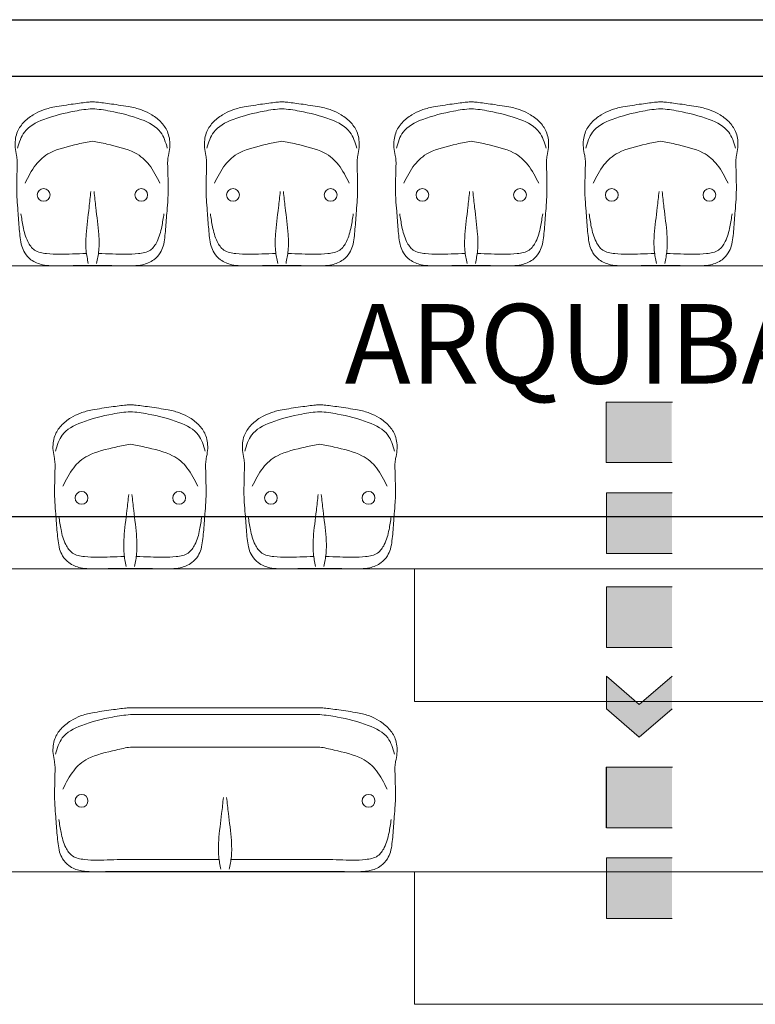
# Model space of a CAD drawing. Units: millimetres. Extents: x 263211 to 291081, y -14470 to 3476.
# Drawn here: x 282127 to 282321, y -7067 to -6807 of the extents above; entities that cross this region are included whole.
import ezdxf

# ---------------------------------------------------------------- set-up
doc = ezdxf.new("R2010")
doc.units = ezdxf.units.MM
doc.header["$PDMODE"] = 34
for name, color, linetype, lineweight in [('INC_IT_17', 1, 'Continuous', 20), ('P01', 8, 'Continuous', 9), ('P02', 2, 'Continuous', 20), ('P03', 3, 'Continuous', 30)]:
    doc.layers.add(name, color=color, linetype=linetype, lineweight=lineweight)
doc.styles.get("Standard").update_dxf_attribs({"font": 'romans.shx'})
doc.styles.add('T7', font='romans.shx')
doc.dimstyles.new('100', dxfattribs={"dimscale": 0, "dimtxt": 21, "dimasz": 45, "dimexe": 15, "dimexo": 10, "dimgap": 6, "dimtad": 1, "dimdsep": 46, "dimtxsty": 'Standard', "dimblk": 'DOTSMALL', "dimcen": 30, "dimdle": 20, "dimclrd": 8, "dimclre": 8, "dimclrt": 2, "dimadec": 0, "dimazin": 0, "dimtfac": 1, "dimtix": 1, "dimtofl": 0, "dimtmove": 1, "dimatfit": 3, "dimldrblk": 'DOTSMALL', "dimfxl": 0, "dimtzin": 0, "dimarcsym": 0})

# ---------------------------------------------------------------- blocks, each defined once
blk = doc.blocks.new('_DotSmall')
at = {"color": 0, "linetype": 'ByBlock', "const_width": 0.5}
blk.add_lwpolyline([(-0.0625, 0, 1), (0.0625, 0, 1)], format="xyb", close=True, dxfattribs=at)
blk = doc.blocks.new('*D64')
at = {"layer": 'Defpoints', "color": 0, "transparency": 16777216}
for p in [(281157.99, -6917.24), (284645.99, -6917.24), (284645.99, -6938.06)]:
    blk.add_point(p, dxfattribs=at)
at = {"layer": 'P01', "color": 8, "lineweight": -2, "transparency": 16777216}
for p, q in [((281157.99, -6927.24), (281157.99, -6953.06)), ((284645.99, -6927.24), (284645.99, -6953.06)), ((281137.99, -6938.06), (284665.99, -6938.06))]:
    blk.add_line(p, q, dxfattribs=at)
at = {"layer": 'P01', "color": 8, "lineweight": -2, "transparency": 16777216, "xscale": 45, "yscale": 45, "zscale": 45, "rotation": 180}
blk.add_blockref('_DotSmall', (281157.99, -6938.06), dxfattribs=at)
at = {"layer": 'P01', "color": 8, "lineweight": -2, "transparency": 16777216, "xscale": 45, "yscale": 45, "zscale": 45}
blk.add_blockref('_DotSmall', (284645.99, -6938.06), dxfattribs=at)
at = {"layer": 'P01', "color": 2, "transparency": 16777216, "insert": (282856.56, -6921.56), "char_height": 21, "attachment_point": 5}
blk.add_mtext('3490', dxfattribs=at)

msp = doc.modelspace()

# ---------------------------------------------------------------- hatches: boundary and pattern name
at = {"layer": 'INC_IT_17'}
for points in [[(282290.47, -6907.791), (282281.801, -6907.791), (282281.801, -6923.791), (282290.47, -6923.791), (282299.139, -6923.791), (282299.139, -6907.791)], [(282290.558, -6947.791), (282299.227, -6947.791), (282299.227, -6931.791), (282290.558, -6931.791), (282281.889, -6931.791), (282281.889, -6947.791)], [(282290.558, -6956.591), (282281.889, -6956.591), (282281.889, -6972.591), (282290.558, -6972.591), (282299.227, -6972.591), (282299.227, -6956.591)], [(282290.558, -6987.652), (282281.889, -6980.194), (282281.889, -6988.84), (282290.558, -6996.299), (282299.227, -6988.84), (282299.227, -6980.194)], [(282290.558, -7004.191), (282281.889, -7004.191), (282281.889, -7020.191), (282290.558, -7020.191), (282299.227, -7020.191), (282299.227, -7004.191)], [(282290.558, -7028.191), (282281.889, -7028.191), (282281.889, -7044.191), (282290.558, -7044.191), (282299.227, -7044.191), (282299.227, -7028.191)]]:
    msp.add_hatch(color=256, dxfattribs=at).paths.add_polyline_path(points)

# ---------------------------------------------------------------- linework, layer by layer
for p, q in [((282281.801, -6907.791), (282290.558, -6907.791)), ((282281.801, -6923.791), (282281.801, -6907.791)), ((282281.801, -6907.791), (282290.47, -6907.791)), ((282281.801, -6923.791), (282281.801, -6907.791)), ((282299.139, -6907.791), (282290.47, -6907.791)), ((282299.315, -6907.791), (282290.558, -6907.791)), ((282281.801, -6923.791), (282290.47, -6923.791)), ((282281.889, -6923.791), (282290.558, -6923.791)), ((282299.139, -6923.791), (282290.47, -6923.791)), ((282299.227, -6923.791), (282290.558, -6923.791)), ((282281.889, -6931.791), (282290.558, -6931.791)), ((282281.889, -6947.791), (282281.889, -6931.791)), ((282299.227, -6931.791), (282290.558, -6931.791)), ((282281.889, -6947.791), (282290.558, -6947.791)), ((282299.227, -6947.791), (282290.558, -6947.791)), ((282281.889, -6956.591), (282290.558, -6956.591)), ((282281.889, -6972.591), (282281.889, -6956.591)), ((282281.889, -6956.591), (282290.558, -6956.591)), ((282281.889, -6972.591), (282281.889, -6956.591)), ((282299.227, -6956.591), (282290.558, -6956.591)), ((282299.227, -6956.591), (282290.558, -6956.591)), ((282281.889, -6959.791), (282281.889, -6972.591)), ((282281.889, -6972.591), (282290.558, -6972.591)), ((282281.889, -6972.591), (282290.558, -6972.591)), ((282299.227, -6972.591), (282290.558, -6972.591)), ((282299.227, -6972.591), (282290.558, -6972.591)), ((282281.889, -6980.194), (282290.558, -6987.652)), ((282281.889, -6988.84), (282281.889, -6980.194)), ((282299.227, -6980.194), (282290.558, -6987.652)), ((282281.889, -6988.84), (282290.558, -6996.299)), ((282299.227, -6988.84), (282290.558, -6996.299)), ((282281.801, -7004.191), (282290.558, -7004.191)), ((282281.801, -7020.191), (282281.801, -7004.191)), ((282281.889, -7004.191), (282290.558, -7004.191)), ((282281.889, -7020.191), (282281.889, -7004.191)), ((282299.315, -7004.191), (282290.558, -7004.191)), ((282299.227, -7004.191), (282290.558, -7004.191)), ((282281.889, -7020.191), (282290.558, -7020.191)), ((282281.889, -7020.191), (282290.558, -7020.191)), ((282299.227, -7020.191), (282290.558, -7020.191)), ((282299.227, -7020.191), (282290.558, -7020.191)), ((282281.889, -7028.191), (282290.558, -7028.191)), ((282281.889, -7044.191), (282281.889, -7028.191)), ((282299.227, -7028.191), (282290.558, -7028.191)), ((282281.889, -7044.191), (282290.558, -7044.191)), ((282299.227, -7044.191), (282290.558, -7044.191))]:
    msp.add_line(p, q, dxfattribs=at)
at = {"layer": 'P01'}
for p, q in [((284645.986, -6871.828), (281157.986, -6871.828)), ((284645.986, -6951.828), (281157.986, -6951.828)), ((282231.182, -6986.828), (282231.182, -6951.828)), ((282156.183, -6988.515), (282206.183, -6988.515)), ((282351.182, -6986.828), (282231.182, -6986.828)), ((282156.183, -6990.341), (282206.183, -6990.341)), ((282156.183, -6998.902), (282206.183, -6998.902)), ((282154.603, -7028.554), (282179.602, -7028.554)), ((282182.762, -7028.554), (282207.762, -7028.554)), ((282702.986, -7031.828), (281157.986, -7031.828)), ((282156.183, -7031.751), (282206.183, -7031.751)), ((282231.182, -7066.828), (282231.182, -7031.828)), ((282351.182, -7066.828), (282231.182, -7066.828))]:
    msp.add_line(p, q, dxfattribs=at)
for centre in [(282133.299, -6853.1), (282159.066, -6853.1), (282183.298, -6853.1), (282209.065, -6853.1), (282233.298, -6853.1), (282259.065, -6853.1), (282283.299, -6853.1), (282309.066, -6853.1), (282143.298, -6933.1), (282169.065, -6933.1), (282193.298, -6933.1), (282219.065, -6933.1), (282143.299, -7013.1), (282219.066, -7013.1)]:
    msp.add_circle(centre, 1.687, dxfattribs=at)
for points, knots in [([(282146.183, -6871.751), (282146.066, -6871.75), (282144.519, -6871.718), (282141.649, -6871.745), (282135.772, -6871.897), (282133.169, -6871.63), (282131.386, -6871.112), (282129.698, -6870.14), (282128.292, -6868.595), (282127.41, -6866.539), (282127.084, -6864.402), (282126.775, -6861.311), (282126.564, -6857.911), (282126.21, -6853.989), (282126.155, -6850.905), (282126.25, -6848.107), (282126.267, -6846.013), (282126.383, -6844.196), (282126.104, -6842.439), (282125.724, -6840.623), (282125.75, -6838.603), (282126.255, -6836.295), (282127.828, -6833.894), (282130.304, -6831.939), (282133.061, -6830.592), (282136.027, -6829.812), (282141.593, -6829.031), (282144.249, -6828.646), (282145.801, -6828.537), (282146.183, -6828.515)], [2.6261321, 2.6261321, 2.6261321, 2.6261321, 2.9754299, 7.2483428, 11.2591233, 13.4505729, 15.0674604, 16.7936839, 19.2347371, 21.1818982, 23.4219308, 25.6870586, 30.5099742, 33.6361465, 37.4997171, 39.7531347, 42.0327411, 43.7880312, 45.1884632, 47.3531503, 49.3441762, 51.1996855, 54.3768708, 57.7073028, 60.5674552, 63.5200264, 66.8836459, 70.4054142, 71.5514943, 71.5514943, 71.5514943, 71.5514943]), ([(282146.183, -6871.751), (282146.299, -6871.75), (282147.846, -6871.718), (282150.716, -6871.745), (282156.593, -6871.897), (282159.196, -6871.63), (282160.979, -6871.112), (282162.667, -6870.14), (282164.073, -6868.595), (282164.955, -6866.539), (282165.282, -6864.402), (282165.591, -6861.311), (282165.802, -6857.911), (282166.155, -6853.989), (282166.21, -6850.905), (282166.115, -6848.107), (282166.098, -6846.013), (282165.982, -6844.196), (282166.262, -6842.439), (282166.641, -6840.623), (282166.615, -6838.603), (282166.11, -6836.295), (282164.538, -6833.894), (282162.061, -6831.939), (282159.304, -6830.592), (282156.338, -6829.812), (282150.773, -6829.031), (282148.116, -6828.646), (282146.564, -6828.537), (282146.183, -6828.515)], [2.6261321, 2.6261321, 2.6261321, 2.6261321, 2.9754299, 7.2483428, 11.2591233, 13.4505729, 15.0674604, 16.7936839, 19.2347371, 21.1818982, 23.4219308, 25.6870586, 30.5099742, 33.6361465, 37.4997171, 39.7531347, 42.0327411, 43.7880312, 45.1884632, 47.3531503, 49.3441762, 51.1996855, 54.3768708, 57.7073028, 60.5674552, 63.5200264, 66.8836459, 70.4054142, 71.5514943, 71.5514943, 71.5514943, 71.5514943]), ([(282196.182, -6871.751), (282196.065, -6871.75), (282194.519, -6871.718), (282191.648, -6871.745), (282185.771, -6871.897), (282183.169, -6871.63), (282181.385, -6871.112), (282179.697, -6870.14), (282178.292, -6868.595), (282177.409, -6866.539), (282177.083, -6864.402), (282176.774, -6861.311), (282176.563, -6857.911), (282176.209, -6853.989), (282176.154, -6850.905), (282176.249, -6848.107), (282176.266, -6846.013), (282176.382, -6844.196), (282176.103, -6842.439), (282175.723, -6840.623), (282175.749, -6838.603), (282176.254, -6836.295), (282177.827, -6833.894), (282180.303, -6831.939), (282183.061, -6830.592), (282186.026, -6829.812), (282191.592, -6829.031), (282194.248, -6828.646), (282195.8, -6828.537), (282196.182, -6828.515)], [2.6261321, 2.6261321, 2.6261321, 2.6261321, 2.9754299, 7.2483428, 11.2591233, 13.4505729, 15.0674604, 16.7936839, 19.2347371, 21.1818982, 23.4219308, 25.6870586, 30.5099742, 33.6361465, 37.4997171, 39.7531347, 42.0327411, 43.7880312, 45.1884632, 47.3531503, 49.3441762, 51.1996855, 54.3768708, 57.7073028, 60.5674552, 63.5200264, 66.8836459, 70.4054142, 71.5514943, 71.5514943, 71.5514943, 71.5514943]), ([(282196.182, -6871.751), (282196.299, -6871.75), (282197.845, -6871.718), (282200.715, -6871.745), (282206.592, -6871.897), (282209.195, -6871.63), (282210.979, -6871.112), (282212.667, -6870.14), (282214.072, -6868.595), (282214.954, -6866.539), (282215.281, -6864.402), (282215.59, -6861.311), (282215.801, -6857.911), (282216.155, -6853.989), (282216.21, -6850.905), (282216.115, -6848.107), (282216.098, -6846.013), (282215.981, -6844.196), (282216.261, -6842.439), (282216.641, -6840.623), (282216.615, -6838.603), (282216.109, -6836.295), (282214.537, -6833.894), (282212.061, -6831.939), (282209.303, -6830.592), (282206.337, -6829.812), (282200.772, -6829.031), (282198.116, -6828.646), (282196.563, -6828.537), (282196.182, -6828.515)], [2.6261321, 2.6261321, 2.6261321, 2.6261321, 2.9754299, 7.2483428, 11.2591233, 13.4505729, 15.0674604, 16.7936839, 19.2347371, 21.1818982, 23.4219308, 25.6870586, 30.5099742, 33.6361465, 37.4997171, 39.7531347, 42.0327411, 43.7880312, 45.1884632, 47.3531503, 49.3441762, 51.1996855, 54.3768708, 57.7073028, 60.5674552, 63.5200264, 66.8836459, 70.4054142, 71.5514943, 71.5514943, 71.5514943, 71.5514943]), ([(282246.182, -6871.751), (282246.065, -6871.75), (282244.519, -6871.718), (282241.648, -6871.745), (282235.771, -6871.897), (282233.169, -6871.63), (282231.385, -6871.112), (282229.697, -6870.14), (282228.292, -6868.595), (282227.409, -6866.539), (282227.083, -6864.402), (282226.774, -6861.311), (282226.563, -6857.911), (282226.209, -6853.989), (282226.154, -6850.905), (282226.249, -6848.107), (282226.266, -6846.013), (282226.382, -6844.196), (282226.103, -6842.439), (282225.723, -6840.623), (282225.749, -6838.603), (282226.254, -6836.295), (282227.827, -6833.894), (282230.303, -6831.939), (282233.061, -6830.592), (282236.026, -6829.812), (282241.592, -6829.031), (282244.248, -6828.646), (282245.8, -6828.537), (282246.182, -6828.515)], [2.6261321, 2.6261321, 2.6261321, 2.6261321, 2.9754299, 7.2483428, 11.2591233, 13.4505729, 15.0674604, 16.7936839, 19.2347371, 21.1818982, 23.4219308, 25.6870586, 30.5099742, 33.6361465, 37.4997171, 39.7531347, 42.0327411, 43.7880312, 45.1884632, 47.3531503, 49.3441762, 51.1996855, 54.3768708, 57.7073028, 60.5674552, 63.5200264, 66.8836459, 70.4054142, 71.5514943, 71.5514943, 71.5514943, 71.5514943]), ([(282246.182, -6871.751), (282246.299, -6871.75), (282247.845, -6871.718), (282250.715, -6871.745), (282256.592, -6871.897), (282259.195, -6871.63), (282260.979, -6871.112), (282262.667, -6870.14), (282264.072, -6868.595), (282264.954, -6866.539), (282265.281, -6864.402), (282265.59, -6861.311), (282265.801, -6857.911), (282266.155, -6853.989), (282266.21, -6850.905), (282266.115, -6848.107), (282266.098, -6846.013), (282265.981, -6844.196), (282266.261, -6842.439), (282266.641, -6840.623), (282266.615, -6838.603), (282266.109, -6836.295), (282264.537, -6833.894), (282262.061, -6831.939), (282259.303, -6830.592), (282256.337, -6829.812), (282250.772, -6829.031), (282248.116, -6828.646), (282246.563, -6828.537), (282246.182, -6828.515)], [2.6261321, 2.6261321, 2.6261321, 2.6261321, 2.9754299, 7.2483428, 11.2591233, 13.4505729, 15.0674604, 16.7936839, 19.2347371, 21.1818982, 23.4219308, 25.6870586, 30.5099742, 33.6361465, 37.4997171, 39.7531347, 42.0327411, 43.7880312, 45.1884632, 47.3531503, 49.3441762, 51.1996855, 54.3768708, 57.7073028, 60.5674552, 63.5200264, 66.8836459, 70.4054142, 71.5514943, 71.5514943, 71.5514943, 71.5514943]), ([(282296.183, -6871.751), (282296.066, -6871.75), (282294.519, -6871.718), (282291.649, -6871.745), (282285.772, -6871.897), (282283.169, -6871.63), (282281.386, -6871.112), (282279.698, -6870.14), (282278.292, -6868.595), (282277.41, -6866.539), (282277.084, -6864.402), (282276.775, -6861.311), (282276.564, -6857.911), (282276.21, -6853.989), (282276.155, -6850.905), (282276.25, -6848.107), (282276.267, -6846.013), (282276.383, -6844.196), (282276.104, -6842.439), (282275.724, -6840.623), (282275.75, -6838.603), (282276.255, -6836.295), (282277.828, -6833.894), (282280.304, -6831.939), (282283.061, -6830.592), (282286.027, -6829.812), (282291.593, -6829.031), (282294.249, -6828.646), (282295.801, -6828.537), (282296.183, -6828.515)], [2.6261321, 2.6261321, 2.6261321, 2.6261321, 2.9754299, 7.2483428, 11.2591233, 13.4505729, 15.0674604, 16.7936839, 19.2347371, 21.1818982, 23.4219308, 25.6870586, 30.5099742, 33.6361465, 37.4997171, 39.7531347, 42.0327411, 43.7880312, 45.1884632, 47.3531503, 49.3441762, 51.1996855, 54.3768708, 57.7073028, 60.5674552, 63.5200264, 66.8836459, 70.4054142, 71.5514943, 71.5514943, 71.5514943, 71.5514943]), ([(282296.183, -6871.751), (282296.299, -6871.75), (282297.846, -6871.718), (282300.716, -6871.745), (282306.593, -6871.897), (282309.196, -6871.63), (282310.979, -6871.112), (282312.667, -6870.14), (282314.073, -6868.595), (282314.955, -6866.539), (282315.282, -6864.402), (282315.591, -6861.311), (282315.802, -6857.911), (282316.155, -6853.989), (282316.21, -6850.905), (282316.115, -6848.107), (282316.098, -6846.013), (282315.982, -6844.196), (282316.262, -6842.439), (282316.641, -6840.623), (282316.615, -6838.603), (282316.11, -6836.295), (282314.538, -6833.894), (282312.061, -6831.939), (282309.304, -6830.592), (282306.338, -6829.812), (282300.773, -6829.031), (282298.116, -6828.646), (282296.564, -6828.537), (282296.183, -6828.515)], [2.6261321, 2.6261321, 2.6261321, 2.6261321, 2.9754299, 7.2483428, 11.2591233, 13.4505729, 15.0674604, 16.7936839, 19.2347371, 21.1818982, 23.4219308, 25.6870586, 30.5099742, 33.6361465, 37.4997171, 39.7531347, 42.0327411, 43.7880312, 45.1884632, 47.3531503, 49.3441762, 51.1996855, 54.3768708, 57.7073028, 60.5674552, 63.5200264, 66.8836459, 70.4054142, 71.5514943, 71.5514943, 71.5514943, 71.5514943]), ([(282126.419, -6840.74), (282126.871, -6839.22), (282127.897, -6835.764), (282133.335, -6832.841), (282140.754, -6830.998), (282144.613, -6830.443), (282146.183, -6830.341)], [0, 0, 0, 0, 4.5992417, 10.4538002, 17.2578645, 21.5154893, 21.5154893, 21.5154893, 21.5154893]), ([(282165.946, -6840.74), (282165.494, -6839.22), (282164.469, -6835.764), (282159.03, -6832.841), (282151.611, -6830.998), (282147.752, -6830.443), (282146.183, -6830.341)], [0, 0, 0, 0, 4.5992417, 10.4538002, 17.2578645, 21.5154893, 21.5154893, 21.5154893, 21.5154893]), ([(282176.419, -6840.74), (282176.87, -6839.22), (282177.896, -6835.764), (282183.334, -6832.841), (282190.754, -6830.998), (282194.612, -6830.443), (282196.182, -6830.341)], [0, 0, 0, 0, 4.5992417, 10.4538002, 17.2578645, 21.5154893, 21.5154893, 21.5154893, 21.5154893]), ([(282215.945, -6840.74), (282215.494, -6839.22), (282214.468, -6835.764), (282209.029, -6832.841), (282201.61, -6830.998), (282197.751, -6830.443), (282196.182, -6830.341)], [0, 0, 0, 0, 4.5992417, 10.4538002, 17.2578645, 21.5154893, 21.5154893, 21.5154893, 21.5154893]), ([(282226.419, -6840.74), (282226.87, -6839.22), (282227.896, -6835.764), (282233.334, -6832.841), (282240.754, -6830.998), (282244.612, -6830.443), (282246.182, -6830.341)], [0, 0, 0, 0, 4.5992417, 10.4538002, 17.2578645, 21.5154893, 21.5154893, 21.5154893, 21.5154893]), ([(282265.945, -6840.74), (282265.494, -6839.22), (282264.468, -6835.764), (282259.029, -6832.841), (282251.61, -6830.998), (282247.751, -6830.443), (282246.182, -6830.341)], [0, 0, 0, 0, 4.5992417, 10.4538002, 17.2578645, 21.5154893, 21.5154893, 21.5154893, 21.5154893]), ([(282276.419, -6840.74), (282276.871, -6839.22), (282277.897, -6835.764), (282283.335, -6832.841), (282290.754, -6830.998), (282294.613, -6830.443), (282296.183, -6830.341)], [0, 0, 0, 0, 4.5992417, 10.4538002, 17.2578645, 21.5154893, 21.5154893, 21.5154893, 21.5154893]), ([(282315.946, -6840.74), (282315.494, -6839.22), (282314.469, -6835.764), (282309.03, -6832.841), (282301.611, -6830.998), (282297.752, -6830.443), (282296.183, -6830.341)], [0, 0, 0, 0, 4.5992417, 10.4538002, 17.2578645, 21.5154893, 21.5154893, 21.5154893, 21.5154893]), ([(282128.376, -6850.025), (282129.22, -6848.326), (282130.77, -6845.205), (282134.932, -6841.397), (282141.609, -6839.846), (282144.987, -6839.082), (282146.183, -6838.902)], [0, 0, 0, 0, 5.6585691, 10.3885794, 16.4572236, 19.9914322, 19.9914322, 19.9914322, 19.9914322]), ([(282163.99, -6850.025), (282163.145, -6848.326), (282161.595, -6845.205), (282157.433, -6841.397), (282150.756, -6839.846), (282147.378, -6839.082), (282146.183, -6838.902)], [0, 0, 0, 0, 5.6585691, 10.3885794, 16.4572236, 19.9914322, 19.9914322, 19.9914322, 19.9914322]), ([(282178.375, -6850.025), (282179.219, -6848.326), (282180.769, -6845.205), (282184.931, -6841.397), (282191.608, -6839.846), (282194.986, -6839.082), (282196.182, -6838.902)], [0, 0, 0, 0, 5.6585691, 10.3885794, 16.4572236, 19.9914322, 19.9914322, 19.9914322, 19.9914322]), ([(282213.989, -6850.025), (282213.145, -6848.326), (282211.594, -6845.205), (282207.432, -6841.397), (282200.755, -6839.846), (282197.378, -6839.082), (282196.182, -6838.902)], [0, 0, 0, 0, 5.6585691, 10.3885794, 16.4572236, 19.9914322, 19.9914322, 19.9914322, 19.9914322]), ([(282228.375, -6850.025), (282229.219, -6848.326), (282230.769, -6845.205), (282234.931, -6841.397), (282241.608, -6839.846), (282244.986, -6839.082), (282246.182, -6838.902)], [0, 0, 0, 0, 5.6585691, 10.3885794, 16.4572236, 19.9914322, 19.9914322, 19.9914322, 19.9914322]), ([(282263.989, -6850.025), (282263.145, -6848.326), (282261.594, -6845.205), (282257.432, -6841.397), (282250.755, -6839.846), (282247.378, -6839.082), (282246.182, -6838.902)], [0, 0, 0, 0, 5.6585691, 10.3885794, 16.4572236, 19.9914322, 19.9914322, 19.9914322, 19.9914322]), ([(282278.376, -6850.025), (282279.22, -6848.326), (282280.77, -6845.205), (282284.932, -6841.397), (282291.609, -6839.846), (282294.987, -6839.082), (282296.183, -6838.902)], [0, 0, 0, 0, 5.6585691, 10.3885794, 16.4572236, 19.9914322, 19.9914322, 19.9914322, 19.9914322]), ([(282313.99, -6850.025), (282313.145, -6848.326), (282311.595, -6845.205), (282307.433, -6841.397), (282300.756, -6839.846), (282297.378, -6839.082), (282296.183, -6838.902)], [0, 0, 0, 0, 5.6585691, 10.3885794, 16.4572236, 19.9914322, 19.9914322, 19.9914322, 19.9914322]), ([(282145.084, -6871.18), (282144.855, -6870.061), (282144.34, -6867.55), (282144.482, -6862.579), (282145.209, -6857.411), (282145.609, -6853.625), (282145.758, -6852.207)], [0, 0, 0, 0, 0.03417484, 0.07668249, 0.14812637, 0.19088964, 0.19088964, 0.19088964, 0.19088964]), ([(282147.282, -6871.18), (282147.511, -6870.061), (282148.025, -6867.55), (282147.883, -6862.579), (282147.156, -6857.411), (282146.757, -6853.625), (282146.607, -6852.207)], [0, 0, 0, 0, 0.03417484, 0.07668249, 0.14812637, 0.19088964, 0.19088964, 0.19088964, 0.19088964]), ([(282295.084, -6871.18), (282294.855, -6870.061), (282294.34, -6867.55), (282294.482, -6862.579), (282295.209, -6857.411), (282295.609, -6853.625), (282295.758, -6852.207)], [0, 0, 0, 0, 0.03417484, 0.07668249, 0.14812637, 0.19088964, 0.19088964, 0.19088964, 0.19088964]), ([(282297.282, -6871.18), (282297.511, -6870.061), (282298.025, -6867.55), (282297.883, -6862.579), (282297.156, -6857.411), (282296.757, -6853.625), (282296.607, -6852.207)], [0, 0, 0, 0, 0.03417484, 0.07668249, 0.14812637, 0.19088964, 0.19088964, 0.19088964, 0.19088964]), ([(282144.603, -6868.554), (282143.364, -6868.601), (282139.848, -6868.734), (282135.316, -6868.877), (282130.787, -6868.096), (282128.737, -6865.08), (282127.862, -6861.718), (282127.485, -6859.209), (282127.313, -6858.065)], [1.7911602, 1.7911602, 1.7911602, 1.7911602, 5.5026289, 12.3460211, 15.6450862, 18.48753, 22.6192978, 26.0879039, 26.0879039, 26.0879039, 26.0879039]), ([(282147.762, -6868.554), (282149.001, -6868.601), (282152.517, -6868.734), (282157.049, -6868.877), (282161.579, -6868.096), (282163.628, -6865.08), (282164.503, -6861.718), (282164.88, -6859.209), (282165.053, -6858.065)], [1.7911602, 1.7911602, 1.7911602, 1.7911602, 5.5026289, 12.3460211, 15.6450862, 18.48753, 22.6192978, 26.0879039, 26.0879039, 26.0879039, 26.0879039]), ([(282194.602, -6868.554), (282193.363, -6868.601), (282189.847, -6868.734), (282185.315, -6868.877), (282180.786, -6868.096), (282178.736, -6865.08), (282177.861, -6861.718), (282177.484, -6859.209), (282177.312, -6858.065)], [1.7911602, 1.7911602, 1.7911602, 1.7911602, 5.5026289, 12.3460211, 15.6450862, 18.48753, 22.6192978, 26.0879039, 26.0879039, 26.0879039, 26.0879039]), ([(282197.762, -6868.554), (282199.001, -6868.601), (282202.517, -6868.734), (282207.049, -6868.877), (282211.578, -6868.096), (282213.628, -6865.08), (282214.502, -6861.718), (282214.88, -6859.209), (282215.052, -6858.065)], [1.7911602, 1.7911602, 1.7911602, 1.7911602, 5.5026289, 12.3460211, 15.6450862, 18.48753, 22.6192978, 26.0879039, 26.0879039, 26.0879039, 26.0879039]), ([(282244.602, -6868.554), (282243.363, -6868.601), (282239.847, -6868.734), (282235.315, -6868.877), (282230.786, -6868.096), (282228.736, -6865.08), (282227.861, -6861.718), (282227.484, -6859.209), (282227.312, -6858.065)], [1.7911602, 1.7911602, 1.7911602, 1.7911602, 5.5026289, 12.3460211, 15.6450862, 18.48753, 22.6192978, 26.0879039, 26.0879039, 26.0879039, 26.0879039]), ([(282247.762, -6868.554), (282249.001, -6868.601), (282252.517, -6868.734), (282257.049, -6868.877), (282261.578, -6868.096), (282263.628, -6865.08), (282264.502, -6861.718), (282264.88, -6859.209), (282265.052, -6858.065)], [1.7911602, 1.7911602, 1.7911602, 1.7911602, 5.5026289, 12.3460211, 15.6450862, 18.48753, 22.6192978, 26.0879039, 26.0879039, 26.0879039, 26.0879039]), ([(282294.603, -6868.554), (282293.364, -6868.601), (282289.848, -6868.734), (282285.316, -6868.877), (282280.787, -6868.096), (282278.737, -6865.08), (282277.862, -6861.718), (282277.485, -6859.209), (282277.313, -6858.065)], [1.7911602, 1.7911602, 1.7911602, 1.7911602, 5.5026289, 12.3460211, 15.6450862, 18.48753, 22.6192978, 26.0879039, 26.0879039, 26.0879039, 26.0879039]), ([(282297.762, -6868.554), (282299.001, -6868.601), (282302.517, -6868.734), (282307.049, -6868.877), (282311.579, -6868.096), (282313.628, -6865.08), (282314.503, -6861.718), (282314.88, -6859.209), (282315.053, -6858.065)], [1.7911602, 1.7911602, 1.7911602, 1.7911602, 5.5026289, 12.3460211, 15.6450862, 18.48753, 22.6192978, 26.0879039, 26.0879039, 26.0879039, 26.0879039]), ([(282156.182, -6951.751), (282156.065, -6951.75), (282154.519, -6951.718), (282151.648, -6951.745), (282145.771, -6951.897), (282143.169, -6951.63), (282141.385, -6951.112), (282139.697, -6950.14), (282138.292, -6948.595), (282137.409, -6946.539), (282137.083, -6944.402), (282136.774, -6941.311), (282136.563, -6937.911), (282136.209, -6933.989), (282136.154, -6930.905), (282136.249, -6928.107), (282136.266, -6926.013), (282136.382, -6924.196), (282136.103, -6922.439), (282135.723, -6920.623), (282135.749, -6918.603), (282136.254, -6916.295), (282137.827, -6913.894), (282140.303, -6911.939), (282143.061, -6910.592), (282146.026, -6909.812), (282151.592, -6909.031), (282154.248, -6908.646), (282155.8, -6908.537), (282156.182, -6908.515)], [2.6261321, 2.6261321, 2.6261321, 2.6261321, 2.9754299, 7.2483428, 11.2591233, 13.4505729, 15.0674604, 16.7936839, 19.2347371, 21.1818982, 23.4219308, 25.6870586, 30.5099742, 33.6361465, 37.4997171, 39.7531347, 42.0327411, 43.7880312, 45.1884632, 47.3531503, 49.3441762, 51.1996855, 54.3768708, 57.7073028, 60.5674552, 63.5200264, 66.8836459, 70.4054142, 71.5514943, 71.5514943, 71.5514943, 71.5514943]), ([(282136.419, -6920.74), (282136.87, -6919.22), (282137.896, -6915.764), (282143.334, -6912.841), (282150.754, -6910.998), (282154.612, -6910.443), (282156.182, -6910.341)], [0, 0, 0, 0, 4.5992417, 10.4538002, 17.2578645, 21.5154893, 21.5154893, 21.5154893, 21.5154893]), ([(282156.182, -6951.751), (282156.299, -6951.75), (282157.845, -6951.718), (282160.715, -6951.745), (282166.592, -6951.897), (282169.195, -6951.63), (282170.979, -6951.112), (282172.667, -6950.14), (282174.072, -6948.595), (282174.954, -6946.539), (282175.281, -6944.402), (282175.59, -6941.311), (282175.801, -6937.911), (282176.155, -6933.989), (282176.21, -6930.905), (282176.115, -6928.107), (282176.098, -6926.013), (282175.981, -6924.196), (282176.261, -6922.439), (282176.641, -6920.623), (282176.615, -6918.603), (282176.109, -6916.295), (282174.537, -6913.894), (282172.061, -6911.939), (282169.303, -6910.592), (282166.337, -6909.812), (282160.772, -6909.031), (282158.116, -6908.646), (282156.563, -6908.537), (282156.182, -6908.515)], [2.6261321, 2.6261321, 2.6261321, 2.6261321, 2.9754299, 7.2483428, 11.2591233, 13.4505729, 15.0674604, 16.7936839, 19.2347371, 21.1818982, 23.4219308, 25.6870586, 30.5099742, 33.6361465, 37.4997171, 39.7531347, 42.0327411, 43.7880312, 45.1884632, 47.3531503, 49.3441762, 51.1996855, 54.3768708, 57.7073028, 60.5674552, 63.5200264, 66.8836459, 70.4054142, 71.5514943, 71.5514943, 71.5514943, 71.5514943]), ([(282175.945, -6920.74), (282175.494, -6919.22), (282174.468, -6915.764), (282169.029, -6912.841), (282161.61, -6910.998), (282157.752, -6910.443), (282156.182, -6910.341)], [0, 0, 0, 0, 4.5992417, 10.4538002, 17.2578645, 21.5154893, 21.5154893, 21.5154893, 21.5154893]), ([(282206.182, -6951.751), (282206.065, -6951.75), (282204.519, -6951.718), (282201.648, -6951.745), (282195.771, -6951.897), (282193.169, -6951.63), (282191.385, -6951.112), (282189.697, -6950.14), (282188.292, -6948.595), (282187.409, -6946.539), (282187.083, -6944.402), (282186.774, -6941.311), (282186.563, -6937.911), (282186.209, -6933.989), (282186.154, -6930.905), (282186.249, -6928.107), (282186.266, -6926.013), (282186.382, -6924.196), (282186.103, -6922.439), (282185.723, -6920.623), (282185.749, -6918.603), (282186.254, -6916.295), (282187.827, -6913.894), (282190.303, -6911.939), (282193.061, -6910.592), (282196.026, -6909.812), (282201.592, -6909.031), (282204.248, -6908.646), (282205.8, -6908.537), (282206.182, -6908.515)], [2.6261321, 2.6261321, 2.6261321, 2.6261321, 2.9754299, 7.2483428, 11.2591233, 13.4505729, 15.0674604, 16.7936839, 19.2347371, 21.1818982, 23.4219308, 25.6870586, 30.5099742, 33.6361465, 37.4997171, 39.7531347, 42.0327411, 43.7880312, 45.1884632, 47.3531503, 49.3441762, 51.1996855, 54.3768708, 57.7073028, 60.5674552, 63.5200264, 66.8836459, 70.4054142, 71.5514943, 71.5514943, 71.5514943, 71.5514943]), ([(282186.419, -6920.74), (282186.87, -6919.22), (282187.896, -6915.764), (282193.334, -6912.841), (282200.754, -6910.998), (282204.612, -6910.443), (282206.182, -6910.341)], [0, 0, 0, 0, 4.5992417, 10.4538002, 17.2578645, 21.5154893, 21.5154893, 21.5154893, 21.5154893]), ([(282206.182, -6951.751), (282206.299, -6951.75), (282207.845, -6951.718), (282210.715, -6951.745), (282216.592, -6951.897), (282219.195, -6951.63), (282220.979, -6951.112), (282222.667, -6950.14), (282224.072, -6948.595), (282224.954, -6946.539), (282225.281, -6944.402), (282225.59, -6941.311), (282225.801, -6937.911), (282226.155, -6933.989), (282226.21, -6930.905), (282226.115, -6928.107), (282226.098, -6926.013), (282225.981, -6924.196), (282226.261, -6922.439), (282226.641, -6920.623), (282226.615, -6918.603), (282226.109, -6916.295), (282224.537, -6913.894), (282222.061, -6911.939), (282219.303, -6910.592), (282216.337, -6909.812), (282210.772, -6909.031), (282208.116, -6908.646), (282206.563, -6908.537), (282206.182, -6908.515)], [2.6261321, 2.6261321, 2.6261321, 2.6261321, 2.9754299, 7.2483428, 11.2591233, 13.4505729, 15.0674604, 16.7936839, 19.2347371, 21.1818982, 23.4219308, 25.6870586, 30.5099742, 33.6361465, 37.4997171, 39.7531347, 42.0327411, 43.7880312, 45.1884632, 47.3531503, 49.3441762, 51.1996855, 54.3768708, 57.7073028, 60.5674552, 63.5200264, 66.8836459, 70.4054142, 71.5514943, 71.5514943, 71.5514943, 71.5514943]), ([(282225.945, -6920.74), (282225.494, -6919.22), (282224.468, -6915.764), (282219.029, -6912.841), (282211.61, -6910.998), (282207.752, -6910.443), (282206.182, -6910.341)], [0, 0, 0, 0, 4.5992417, 10.4538002, 17.2578645, 21.5154893, 21.5154893, 21.5154893, 21.5154893]), ([(282138.375, -6930.025), (282139.219, -6928.326), (282140.769, -6925.205), (282144.931, -6921.397), (282151.608, -6919.846), (282154.986, -6919.082), (282156.182, -6918.902)], [0, 0, 0, 0, 5.6585691, 10.3885794, 16.4572236, 19.9914322, 19.9914322, 19.9914322, 19.9914322]), ([(282173.989, -6930.025), (282173.145, -6928.326), (282171.594, -6925.205), (282167.432, -6921.397), (282160.755, -6919.846), (282157.378, -6919.082), (282156.182, -6918.902)], [0, 0, 0, 0, 5.6585691, 10.3885794, 16.4572236, 19.9914322, 19.9914322, 19.9914322, 19.9914322]), ([(282188.375, -6930.025), (282189.219, -6928.326), (282190.769, -6925.205), (282194.931, -6921.397), (282201.608, -6919.846), (282204.986, -6919.082), (282206.182, -6918.902)], [0, 0, 0, 0, 5.6585691, 10.3885794, 16.4572236, 19.9914322, 19.9914322, 19.9914322, 19.9914322]), ([(282223.989, -6930.025), (282223.145, -6928.326), (282221.594, -6925.205), (282217.432, -6921.397), (282210.755, -6919.846), (282207.378, -6919.082), (282206.182, -6918.902)], [0, 0, 0, 0, 5.6585691, 10.3885794, 16.4572236, 19.9914322, 19.9914322, 19.9914322, 19.9914322]), ([(282154.602, -6948.554), (282153.363, -6948.601), (282149.847, -6948.734), (282145.315, -6948.877), (282140.786, -6948.096), (282138.736, -6945.08), (282137.861, -6941.718), (282137.484, -6939.209), (282137.312, -6938.065)], [1.7911602, 1.7911602, 1.7911602, 1.7911602, 5.5026289, 12.3460211, 15.6450862, 18.48753, 22.6192978, 26.0879039, 26.0879039, 26.0879039, 26.0879039]), ([(282157.762, -6948.554), (282159.001, -6948.601), (282162.517, -6948.734), (282167.049, -6948.877), (282171.578, -6948.096), (282173.628, -6945.08), (282174.502, -6941.718), (282174.88, -6939.209), (282175.052, -6938.065)], [1.7911602, 1.7911602, 1.7911602, 1.7911602, 5.5026289, 12.3460211, 15.6450862, 18.48753, 22.6192978, 26.0879039, 26.0879039, 26.0879039, 26.0879039]), ([(282204.602, -6948.554), (282203.363, -6948.601), (282199.847, -6948.734), (282195.315, -6948.877), (282190.786, -6948.096), (282188.736, -6945.08), (282187.861, -6941.718), (282187.484, -6939.209), (282187.312, -6938.065)], [1.7911602, 1.7911602, 1.7911602, 1.7911602, 5.5026289, 12.3460211, 15.6450862, 18.48753, 22.6192978, 26.0879039, 26.0879039, 26.0879039, 26.0879039]), ([(282207.762, -6948.554), (282209.001, -6948.601), (282212.517, -6948.734), (282217.049, -6948.877), (282221.578, -6948.096), (282223.628, -6945.08), (282224.502, -6941.718), (282224.88, -6939.209), (282225.052, -6938.065)], [1.7911602, 1.7911602, 1.7911602, 1.7911602, 5.5026289, 12.3460211, 15.6450862, 18.48753, 22.6192978, 26.0879039, 26.0879039, 26.0879039, 26.0879039]), ([(282156.183, -7031.751), (282156.066, -7031.75), (282154.519, -7031.718), (282151.649, -7031.745), (282145.772, -7031.897), (282143.169, -7031.63), (282141.386, -7031.112), (282139.698, -7030.14), (282138.292, -7028.595), (282137.41, -7026.539), (282137.084, -7024.402), (282136.775, -7021.311), (282136.564, -7017.911), (282136.21, -7013.989), (282136.155, -7010.905), (282136.25, -7008.107), (282136.267, -7006.013), (282136.383, -7004.196), (282136.104, -7002.439), (282135.724, -7000.623), (282135.75, -6998.603), (282136.255, -6996.295), (282137.828, -6993.894), (282140.304, -6991.939), (282143.061, -6990.592), (282146.027, -6989.812), (282151.593, -6989.031), (282154.249, -6988.646), (282155.801, -6988.537), (282156.183, -6988.515)], [2.6261321, 2.6261321, 2.6261321, 2.6261321, 2.9754299, 7.2483428, 11.2591233, 13.4505729, 15.0674604, 16.7936839, 19.2347371, 21.1818982, 23.4219308, 25.6870586, 30.5099742, 33.6361465, 37.4997171, 39.7531347, 42.0327411, 43.7880312, 45.1884632, 47.3531503, 49.3441762, 51.1996855, 54.3768708, 57.7073028, 60.5674552, 63.5200264, 66.8836459, 70.4054142, 71.5514943, 71.5514943, 71.5514943, 71.5514943]), ([(282206.183, -7031.751), (282206.299, -7031.75), (282207.846, -7031.718), (282210.716, -7031.745), (282216.593, -7031.897), (282219.196, -7031.63), (282220.979, -7031.112), (282222.668, -7030.14), (282224.073, -7028.595), (282224.955, -7026.539), (282225.282, -7024.402), (282225.591, -7021.311), (282225.802, -7017.911), (282226.156, -7013.989), (282226.21, -7010.905), (282226.115, -7008.107), (282226.098, -7006.013), (282225.982, -7004.196), (282226.262, -7002.439), (282226.641, -7000.623), (282226.615, -6998.603), (282226.11, -6996.295), (282224.538, -6993.894), (282222.061, -6991.939), (282219.304, -6990.592), (282216.338, -6989.812), (282210.773, -6989.031), (282208.116, -6988.646), (282206.564, -6988.537), (282206.183, -6988.515)], [2.6261321, 2.6261321, 2.6261321, 2.6261321, 2.9754299, 7.2483428, 11.2591233, 13.4505729, 15.0674604, 16.7936839, 19.2347371, 21.1818982, 23.4219308, 25.6870586, 30.5099742, 33.6361465, 37.4997171, 39.7531347, 42.0327411, 43.7880312, 45.1884632, 47.3531503, 49.3441762, 51.1996855, 54.3768708, 57.7073028, 60.5674552, 63.5200264, 66.8836459, 70.4054142, 71.5514943, 71.5514943, 71.5514943, 71.5514943]), ([(282136.419, -7000.74), (282136.871, -6999.22), (282137.897, -6995.764), (282143.335, -6992.841), (282150.754, -6990.998), (282154.613, -6990.443), (282156.183, -6990.341)], [0, 0, 0, 0, 4.5992417, 10.4538002, 17.2578645, 21.5154893, 21.5154893, 21.5154893, 21.5154893]), ([(282225.946, -7000.74), (282225.494, -6999.22), (282224.469, -6995.764), (282219.03, -6992.841), (282211.611, -6990.998), (282207.752, -6990.443), (282206.183, -6990.341)], [0, 0, 0, 0, 4.5992417, 10.4538002, 17.2578645, 21.5154893, 21.5154893, 21.5154893, 21.5154893]), ([(282138.376, -7010.025), (282139.22, -7008.326), (282140.77, -7005.205), (282144.932, -7001.397), (282151.609, -6999.846), (282154.987, -6999.082), (282156.183, -6998.902)], [0, 0, 0, 0, 5.6585691, 10.3885794, 16.4572236, 19.9914322, 19.9914322, 19.9914322, 19.9914322]), ([(282223.99, -7010.025), (282223.145, -7008.326), (282221.595, -7005.205), (282217.433, -7001.397), (282210.756, -6999.846), (282207.378, -6999.082), (282206.183, -6998.902)], [0, 0, 0, 0, 5.6585691, 10.3885794, 16.4572236, 19.9914322, 19.9914322, 19.9914322, 19.9914322]), ([(282180.083, -7031.18), (282179.854, -7030.061), (282179.34, -7027.55), (282179.482, -7022.579), (282180.209, -7017.411), (282180.608, -7013.625), (282180.758, -7012.207)], [0, 0, 0, 0, 0.03417484, 0.07668249, 0.14812637, 0.19088964, 0.19088964, 0.19088964, 0.19088964]), ([(282182.281, -7031.18), (282182.51, -7030.061), (282183.024, -7027.55), (282182.882, -7022.579), (282182.156, -7017.411), (282181.756, -7013.625), (282181.607, -7012.207)], [0, 0, 0, 0, 0.03417484, 0.07668249, 0.14812637, 0.19088964, 0.19088964, 0.19088964, 0.19088964]), ([(282154.603, -7028.554), (282153.364, -7028.601), (282149.848, -7028.734), (282145.316, -7028.877), (282140.787, -7028.096), (282138.737, -7025.08), (282137.862, -7021.718), (282137.485, -7019.209), (282137.313, -7018.065)], [1.7911602, 1.7911602, 1.7911602, 1.7911602, 5.5026289, 12.3460211, 15.6450862, 18.48753, 22.6192978, 26.0879039, 26.0879039, 26.0879039, 26.0879039]), ([(282207.762, -7028.554), (282209.001, -7028.601), (282212.517, -7028.734), (282217.049, -7028.877), (282221.579, -7028.096), (282223.628, -7025.08), (282224.503, -7021.718), (282224.88, -7019.209), (282225.053, -7018.065)], [1.7911602, 1.7911602, 1.7911602, 1.7911602, 5.5026289, 12.3460211, 15.6450862, 18.48753, 22.6192978, 26.0879039, 26.0879039, 26.0879039, 26.0879039])]:
    msp.add_open_spline(points, degree=3, knots=knots, dxfattribs=at)
for points in [[(282195.083, -6871.18), (282194.512, -6867.81), (282194.512, -6863.56), (282195.29, -6856.458), (282195.757, -6852.207)], [(282197.281, -6871.18), (282197.851, -6867.81), (282197.851, -6863.56), (282197.073, -6856.458), (282196.606, -6852.207)], [(282245.083, -6871.18), (282244.512, -6867.81), (282244.512, -6863.56), (282245.29, -6856.458), (282245.757, -6852.207)], [(282247.281, -6871.18), (282247.851, -6867.81), (282247.851, -6863.56), (282247.073, -6856.458), (282246.606, -6852.207)], [(282155.083, -6951.18), (282154.512, -6947.81), (282154.512, -6943.56), (282155.29, -6936.458), (282155.757, -6932.207)], [(282157.281, -6951.18), (282157.851, -6947.81), (282157.851, -6943.56), (282157.073, -6936.458), (282156.606, -6932.207)], [(282205.083, -6951.18), (282204.512, -6947.81), (282204.512, -6943.56), (282205.29, -6936.458), (282205.757, -6932.207)], [(282207.281, -6951.18), (282207.851, -6947.81), (282207.851, -6943.56), (282207.073, -6936.458), (282206.606, -6932.207)]]:
    msp.add_spline(points, degree=3, dxfattribs=at)
at = {"layer": 'P03'}
for p, q in [((281979.986, -6806.828), (282567.986, -6806.828)), ((284645.986, -6821.828), (281157.986, -6821.828))]:
    msp.add_line(p, q, dxfattribs=at)

# ---------------------------------------------------------------- texts
at = {"layer": 'P02', "color": 2, "insert": (282329.168, -6895.141), "char_height": 21, "attachment_point": 5, "style": 'T7'}
msp.add_mtext('ARQUIBANCADAS', dxfattribs=at)

# ---------------------------------------------------------------- dimensions: what is measured, and where the dimension line sits
at = {"layer": 'P01'}
dim = msp.add_linear_dim(base=(284645.986, -6938.065), p1=(281157.986, -6917.237), p2=(284645.986, -6917.237), text='3490', dimstyle='100', override={"dimscale": 1}, dxfattribs=at)
dim.commit()
dim.dimension.update_dxf_attribs({"geometry": '*D64', "text_midpoint": (282856.556, -6938.065), "dimtype": 160})

doc.saveas('drawing.dxf')
